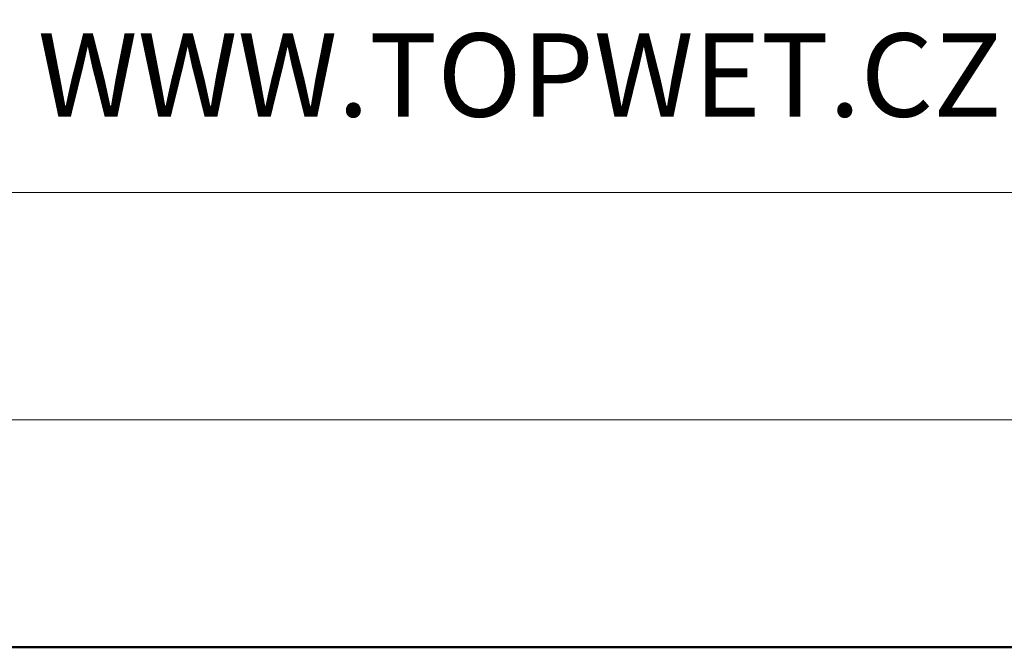
# Model space of a CAD drawing. Units: millimetres. Extents: x -3781 to 3448, y 15254 to 25788.
# Drawn here: x 414 to 466, y 16562 to 16596 of the extents above; entities that cross this region are included whole.
import ezdxf
from ezdxf.enums import TextEntityAlignment as Align

# ---------------------------------------------------------------- set-up
doc = ezdxf.new("R2010")
doc.units = ezdxf.units.MM
doc.layers.add('TOPWET_TENKOU', color=142, linetype='Continuous', lineweight=13)
doc.layers.add('TOPWET_VYKRESOVE_POLE', color=254, linetype='Continuous', lineweight=13)
doc.styles.add('BOLD_ARIAL_NARROW', font='ARIALNB.TTF')
doc.styles.add('REGULAR_ARIAL_NARROW', font='ARIALN.TTF')

# ---------------------------------------------------------------- blocks, each defined once
blk = doc.blocks.new('*U4')
at = {"layer": 'TOPWET_VYKRESOVE_POLE', "linetype": 'Continuous', "ltscale": 10}
blk.add_line((-90, 12), (90, 12), dxfattribs=at)
at = {"layer": 'TOPWET_VYKRESOVE_POLE', "color": 243, "lineweight": 50, "ltscale": 10}
blk.add_lwpolyline([(-90, 297), (-114, 297), (-114, 0), (96, 0), (96, 297)], close=True, dxfattribs=at)
at = {"layer": 'TOPWET_VYKRESOVE_POLE', "ltscale": 10}
blk.add_lwpolyline([(90, 285.333), (38.5, 285.333, -0.414214), (37.5, 286.333), (37.5, 291), (-89, 291, 0.414214), (-90, 290), (-90, 7, 0.414214), (-89, 6), (89, 6, 0.414214), (90, 7), (90, 285.333)], format="xyb", close=True, dxfattribs=at)
at = {"color": 7, "linetype": 'Continuous', "ltscale": 10, "style": 'REGULAR_ARIAL_NARROW'}
blk.add_text('WWW.TOPWET.CZ', height=2.2, dxfattribs=at).set_placement((49.5, 14))
at = {"color": 7, "style": 'BOLD_ARIAL_NARROW'}
blk.add_attdef('01_OZNAČENÍ_VÝKRESU', text='', height=3, dxfattribs=at).set_placement((90, 291), align=Align.TOP_RIGHT)
at = {"color": 7}
for tag, p, height, style in [('03_A_NADPIS_HLAVNÍ_2_ŘADKY', (-87.5, 29.55), 3, 'BOLD_ARIAL_NARROW'), ('02_NADPIS_HLAVNÍ', (-87.5, 27.5), 3, 'BOLD_ARIAL_NARROW'), ('03_B_NADPIS_HLAVNÍ_2_ŘADKY', (-87.5, 25.35), 3, 'BOLD_ARIAL_NARROW'), ('04_KÓD_NEBO_PODNADPIS', (-87.5, 20), 2.2, 'REGULAR_ARIAL_NARROW'), ('07_REZERVNÍ_POLE', (-44.5, 20), 2.2, 'REGULAR_ARIAL_NARROW'), ('08_VÁHA_KG', (-44.5, 14), 2.2, 'REGULAR_ARIAL_NARROW'), ('05_TYP', (-87.5, 14), 2.2, 'REGULAR_ARIAL_NARROW'), ('06_MĚŘÍTKO', (-87.5, 8), 2.2, 'REGULAR_ARIAL_NARROW'), ('09_MATERIÁL', (-44.5, 8), 2.2, 'REGULAR_ARIAL_NARROW')]:
    blk.add_attdef(tag, p, '', height=height, dxfattribs=dict(at, style=style))

msp = doc.modelspace()

# ---------------------------------------------------------------- block references
at = {"layer": 'TOPWET_TENKOU', "ltscale": 40, "xscale": 2, "yscale": 2, "zscale": 2}
msp.add_blockref('*U4', (316.388, 16562.5), dxfattribs=at)

doc.saveas('drawing.dxf')
